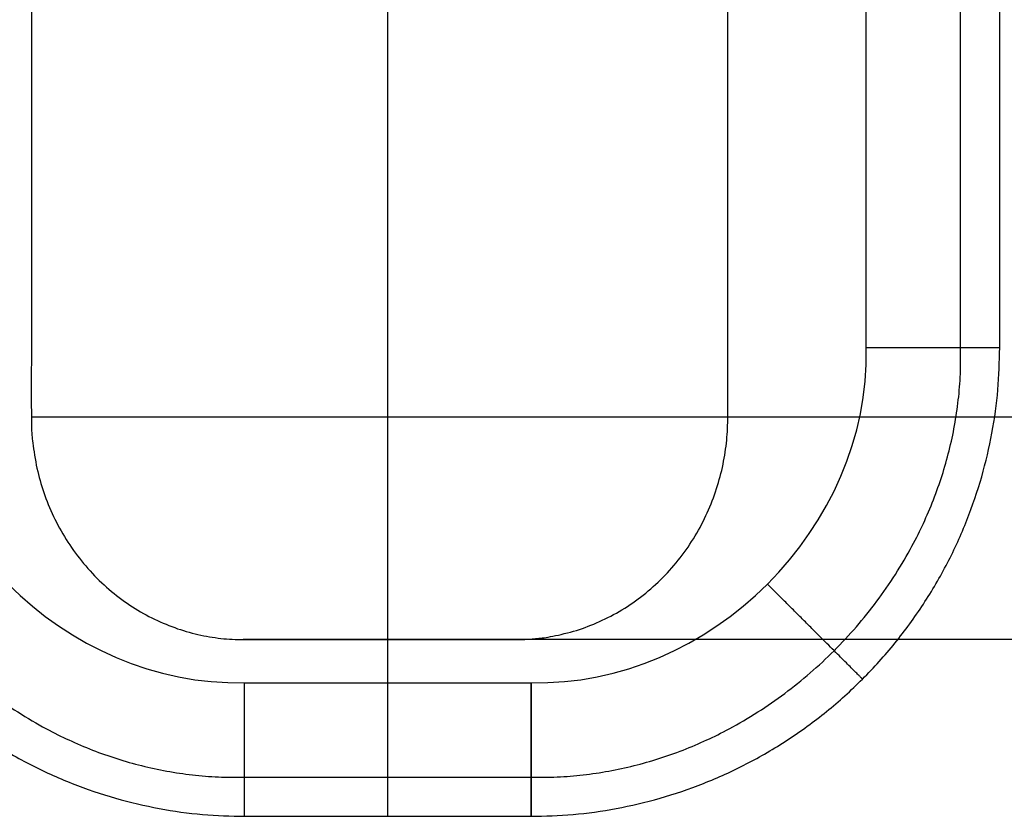
# Model space of a CAD drawing. Units: millimetres. Extents: x -2.41 to 0.38, y 23.18 to 26.23.
# Drawn here: x -2.21 to -2.06, y 23.18 to 23.3 of the extents above; entities that cross this region are included whole.
import ezdxf

# ---------------------------------------------------------------- set-up
doc = ezdxf.new("R2010")
doc.units = ezdxf.units.MM
doc.header["$MEASUREMENT"] = 0
doc.layers.add('Layer 03', color=5, linetype='Continuous', true_color=0x0000ff)
doc.layers.add('Layer 04', color=96, linetype='Continuous', true_color=0x007f00)

msp = doc.modelspace()

# ---------------------------------------------------------------- linework, layer by layer
at = {"layer": 'Layer 03'}
for p, q in [((-2.15164, 23.1984, 12.10891), (-2.15164, 23.49279, 12.10891)), ((-2.15164, 23.1984, 11.97462), (-2.15164, 23.49279, 11.97462))]:
    msp.add_line(p, q, dxfattribs=at)
for points, degree in [([(-2.08008, 23.24853, 12.10891), (-2.08008, 23.34559, 12.10891), (-2.08008, 23.44265, 12.10891)], 2), ([(-2.08008, 23.24853, 11.97462), (-2.08008, 23.34559, 11.97462), (-2.08008, 23.44265, 11.97462)], 2), ([(-2.06594, 23.24853, 12.10305), (-2.06594, 23.34559, 12.10305), (-2.06594, 23.44265, 12.10305)], 2), ([(-2.06594, 23.24853, 11.98048), (-2.06594, 23.34559, 11.98048), (-2.06594, 23.44265, 11.98048)], 2), ([(-2.06008, 23.24853, 12.08891), (-2.06008, 23.34559, 12.08891), (-2.06008, 23.44265, 12.08891)], 2), ([(-2.06008, 23.24853, 11.99462), (-2.06008, 23.34559, 11.99462), (-2.06008, 23.44265, 11.99462)], 2), ([(-2.06008, 23.24853, 12.04176), (-2.06008, 23.34559, 12.04176), (-2.06008, 23.44265, 12.04176)], 2), ([(-2.22321, 23.24853, 12.10891), (-2.22389, 23.22175, 12.10891), (-2.19986, 23.19771, 12.10891), (-2.17307, 23.1984, 12.10891)], 3), ([(-2.22321, 23.24853, 11.97462), (-2.22389, 23.22175, 11.97462), (-2.19986, 23.19771, 11.97462), (-2.17307, 23.1984, 11.97462)], 3), ([(-2.13021, 23.1984, 12.10891), (-2.10343, 23.19771, 12.10891), (-2.07939, 23.22175, 12.10891), (-2.08008, 23.24853, 12.10891)], 3), ([(-2.13021, 23.1984, 11.97462), (-2.10343, 23.19771, 11.97462), (-2.07939, 23.22175, 11.97462), (-2.08008, 23.24853, 11.97462)], 3), ([(-2.06008, 23.24853, 12.08891), (-2.06008, 23.24853, 12.04176), (-2.06008, 23.24853, 11.99462)], 2), ([(-2.17307, 23.1984, 12.10891), (-2.15164, 23.1984, 12.10891), (-2.13021, 23.1984, 12.10891)], 2), ([(-2.17307, 23.1984, 11.97462), (-2.15164, 23.1984, 11.97462), (-2.13021, 23.1984, 11.97462)], 2), ([(-2.08062, 23.19894, 12.08891), (-2.08062, 23.19894, 12.04176), (-2.08062, 23.19894, 11.99462)], 2), ([(-2.17307, 23.18426, 12.10305), (-2.15164, 23.18426, 12.10305), (-2.13021, 23.18426, 12.10305)], 2), ([(-2.17307, 23.18426, 11.98048), (-2.15164, 23.18426, 11.98048), (-2.13021, 23.18426, 11.98048)], 2), ([(-2.17307, 23.1784, 12.08891), (-2.17307, 23.1784, 12.04176), (-2.17307, 23.1784, 11.99462)], 2), ([(-2.17307, 23.1784, 12.08891), (-2.15164, 23.1784, 12.08891), (-2.13021, 23.1784, 12.08891)], 2), ([(-2.17307, 23.1784, 11.99462), (-2.15164, 23.1784, 11.99462), (-2.13021, 23.1784, 11.99462)], 2), ([(-2.17307, 23.1784, 12.04176), (-2.15164, 23.1784, 12.04176), (-2.13021, 23.1784, 12.04176)], 2), ([(-2.15164, 23.1784, 12.08891), (-2.15164, 23.1784, 12.04176), (-2.15164, 23.1784, 11.99462)], 2), ([(-2.13021, 23.1784, 12.08891), (-2.13021, 23.1784, 12.04176), (-2.13021, 23.1784, 11.99462)], 2)]:
    msp.add_open_spline(points, degree=degree, dxfattribs=at)
for points, weights, degree in [([(-2.24321, 23.24853, 11.99462), (-2.24321, 23.1784, 11.99462), (-2.17307, 23.1784, 11.99462)], [1, 0.707106781186, 1], 2), ([(-2.24321, 23.24853, 12.08891), (-2.24321, 23.1784, 12.08891), (-2.17307, 23.1784, 12.08891)], [1, 0.707106781186, 1], 2), ([(-2.24321, 23.24853, 12.04176), (-2.24321, 23.1784, 12.04176), (-2.17307, 23.1784, 12.04176)], [1, 0.707106781186, 1], 2), ([(-2.23735, 23.24853, 12.10305), (-2.23823, 23.21419, 12.10305), (-2.20741, 23.18338, 12.10305), (-2.17307, 23.18426, 12.10305)], [0.853553298666, 0.853553509071, 0.853553322162, 0.853553390593], 3), ([(-2.23735, 23.24853, 11.98048), (-2.23823, 23.21419, 11.98048), (-2.20741, 23.18338, 11.98048), (-2.17307, 23.18426, 11.98048)], [0.853553298666, 0.853553509071, 0.853553322162, 0.853553390593], 3), ([(-2.13021, 23.1784, 12.08891), (-2.06008, 23.1784, 12.08891), (-2.06008, 23.24853, 12.08891)], [1, 0.707106781187, 1], 2), ([(-2.13021, 23.1784, 11.99462), (-2.06008, 23.1784, 11.99462), (-2.06008, 23.24853, 11.99462)], [1, 0.707106781187, 1], 2), ([(-2.13021, 23.1784, 12.04176), (-2.06008, 23.1784, 12.04176), (-2.06008, 23.24853, 12.04176)], [1, 0.707106781187, 1], 2), ([(-2.13021, 23.18426, 12.10305), (-2.09587, 23.18338, 12.10305), (-2.06506, 23.21419, 12.10305), (-2.06594, 23.24853, 12.10305)], [0.853553298621, 0.853553509132, 0.853553322131, 0.853553390593], 3), ([(-2.13021, 23.18426, 11.98048), (-2.09587, 23.18338, 11.98048), (-2.06506, 23.21419, 11.98048), (-2.06594, 23.24853, 11.98048)], [0.853553298666, 0.853553509071, 0.853553322162, 0.853553390593], 3)]:
    msp.add_rational_spline(points, weights, degree=degree, dxfattribs=at)
at = {"layer": 'Layer 03', "extrusion": (1.77636e-13, -1, 1.77636e-13)}
msp.add_rational_spline([(-2.06008, 23.24853, 12.08891), (-2.06008, 23.24853, 12.10891), (-2.08008, 23.24853, 12.10891)], [1, 0.707106781187, 1], degree=2, dxfattribs=at)
at = {"layer": 'Layer 03', "extrusion": (1.77636e-13, -1, 2.76101e-26)}
msp.add_rational_spline([(-2.06008, 23.24853, 11.99462), (-2.06008, 23.24853, 11.97462), (-2.08008, 23.24853, 11.97462)], [1, 0.707106781186, 1], degree=2, dxfattribs=at)
at = {"layer": 'Layer 03', "extrusion": (0.707107, 0.707107, 5.22266e-08)}
msp.add_rational_spline([(-2.08073, 23.19905, 12.08891), (-2.08073, 23.19905, 12.10891), (-2.09484, 23.21316, 12.10891)], [1, 0.707106795751, 1], degree=2, dxfattribs=at)
at = {"layer": 'Layer 03', "extrusion": (0.707107, 0.707107, -5.22004e-08)}
msp.add_rational_spline([(-2.08073, 23.19905, 11.99462), (-2.08073, 23.19905, 11.97462), (-2.09484, 23.21316, 11.97462)], [1, 0.707106795739, 1], degree=2, dxfattribs=at)
at = {"layer": 'Layer 03', "extrusion": (1, -1.18329e-25, -2.66454e-13)}
msp.add_rational_spline([(-2.17307, 23.1784, 12.08891), (-2.17307, 23.1784, 12.10891), (-2.17307, 23.1984, 12.10891)], [1, 0.707106781186, 1], degree=2, dxfattribs=at)
at = {"layer": 'Layer 03', "extrusion": (-1, -2.39808e-12, 1.95399e-12)}
msp.add_rational_spline([(-2.17307, 23.1784, 11.99462), (-2.17307, 23.1784, 11.97462), (-2.17307, 23.1984, 11.97462)], [1, 0.707106781186, 1], degree=2, dxfattribs=at)
at = {"layer": 'Layer 03', "extrusion": (1, 5.65104e-11, -5.74873e-11)}
msp.add_rational_spline([(-2.15164, 23.1784, 12.08891), (-2.15164, 23.1784, 12.10891), (-2.15164, 23.1984, 12.10891)], [1, 0.707106781188, 1], degree=2, dxfattribs=at)
at = {"layer": 'Layer 03', "extrusion": (-1, 9.9476e-11, 1.07825e-10)}
msp.add_rational_spline([(-2.15164, 23.1784, 11.99462), (-2.15164, 23.1784, 11.97462), (-2.15164, 23.1984, 11.97462)], [1, 0.707106781189, 1], degree=2, dxfattribs=at)
at = {"layer": 'Layer 03', "extrusion": (-1, 5.37868e-09, -5.17226e-09)}
msp.add_rational_spline([(-2.13021, 23.1784, 11.99462), (-2.13021, 23.1784, 11.97462), (-2.13021, 23.1984, 11.97462)], [1, 0.707106781189, 1], degree=2, dxfattribs=at)
at = {"layer": 'Layer 03', "extrusion": (-1, 1.58423e-08, -5.28042e-09)}
msp.add_rational_spline([(-2.13021, 23.1984, 12.10891), (-2.13021, 23.1784, 12.10891), (-2.13021, 23.1784, 12.08891)], [1, 0.707106597241, 1], degree=2, dxfattribs=at)
at = {"layer": 'Layer 04'}
for points, knots in [([(-2.05369, 25.61225, 15.19742), (-2.04431, 25.65213, 15.20317), (-2.02572, 25.72583, 15.21684), (-1.99787, 25.82281, 15.27568), (-1.98026, 25.87958, 15.34509), (-1.9662, 25.92319, 15.43267), (-1.95816, 25.94713, 15.51742), (-1.95305, 25.96216, 15.60046), (-1.94934, 25.97296, 15.68112), (-1.94606, 25.98242, 15.77966), (-1.94407, 25.98812, 15.88394), (-1.94318, 25.99065, 15.976), (-1.94295, 25.99138, 16.05595), (-1.94298, 25.991, 16.13564), (-1.94404, 25.98943, 16.24199), (-1.95145, 25.98631, 16.37712), (-1.96657, 25.98024, 16.50883), (-1.98262, 25.97329, 16.60816), (-1.99876, 25.96638, 16.69431), (-2.01684, 25.95891, 16.77644), (-2.04628, 25.9366, 16.87311), (-2.07425, 25.90157, 16.9374), (-2.10117, 25.86361, 16.99064), (-2.13894, 25.80421, 17.05574), (-2.18374, 25.72303, 17.12057), (-2.23475, 25.61267, 17.1824), (-2.28299, 25.48404, 17.23137), (-2.32695, 25.32383, 17.26541), (-2.36249, 25.14911, 17.29196), (-2.38726, 24.97323, 17.3152), (-2.39554, 24.83836, 17.32337), (-2.39684, 24.75005, 17.32506), (-2.396, 24.65463, 17.3246), (-2.39046, 24.52991, 17.32044), (-2.37316, 24.34013, 17.3096), (-2.33944, 24.11406, 17.29095), (-2.28607, 23.8934, 17.25527), (-2.22756, 23.7224, 17.20078), (-2.17896, 23.60297, 17.14814), (-2.13719, 23.51438, 17.0959), (-2.1038, 23.45334, 17.04544), (-2.08206, 23.4201, 17.00535), (-2.06205, 23.3924, 16.96377), (-2.04538, 23.37257, 16.9237), (-2.02978, 23.35476, 16.88334), (-2.01545, 23.34048, 16.84136), (-2.002, 23.3285, 16.79738), (-1.97882, 23.31472, 16.70428), (-1.95755, 23.31083, 16.58219), (-1.9401, 23.30434, 16.44522), (-1.9311, 23.30043, 16.33777), (-1.92656, 23.29788, 16.25803), (-1.9245, 23.29586, 16.19208), (-1.92398, 23.2944, 16.1399), (-1.9234, 23.29258, 16.06807), (-1.92279, 23.29072, 15.96376), (-1.92257, 23.29003, 15.78106), (-1.92189, 23.28793, 15.63107), (-1.92666, 23.30268, 15.50522), (-1.92942, 23.31128, 15.46392), (-1.93281, 23.32191, 15.42222), (-1.93915, 23.34202, 15.36832), (-1.94943, 23.37506, 15.31242), (-1.96615, 23.4314, 15.26363), (-1.98203, 23.4871, 15.23463), (-2.00077, 23.55648, 15.21385), (-2.01326, 23.60614, 15.20634), (-2.01911, 23.63019, 15.20354)], [-0.049966, -0.049966, -0.049966, -0.049966, 0.063292, 0.152092, 0.218049, 0.284006, 0.411098, 0.474644, 0.53819, 0.659686, 0.781183, 0.865079, 0.948976, 1.032872, 1.116768, 1.284561, 1.452353, 1.517175, 1.581996, 1.711638, 1.770619, 1.8296, 1.898752, 1.967905, 2.091397, 2.21489, 2.359258, 2.503626, 2.707774, 2.911921, 3.047536, 3.115343, 3.183151, 3.342659, 3.502167, 3.773146, 4.044124, 4.18408, 4.324035, 4.454684, 4.502438, 4.550193, 4.594059, 4.637925, 4.678401, 4.718876, 4.759352, 4.799827, 4.965265, 5.130704, 5.213423, 5.296143, 5.378862, 5.420222, 5.461581, 5.606829, 5.752077, 6.042572, 6.082522, 6.122473, 6.162423, 6.202374, 6.273451, 6.317537, 6.361622, 6.436075, 6.507414, 6.507414, 6.507414, 6.507414]), ([(-2.03444, 25.61739, 15.19321), (-2.03362, 25.62082, 15.1937), (-2.02854, 25.64204, 15.19691), (-2.02048, 25.67442, 15.2035), (-2.00864, 25.71968, 15.2175), (-1.99187, 25.78083, 15.24377), (-1.97419, 25.84017, 15.29156), (-1.96009, 25.88499, 15.35463), (-1.95033, 25.91512, 15.41595), (-1.94252, 25.9386, 15.4875), (-1.93406, 25.9635, 15.60291), (-1.92854, 25.97936, 15.73865), (-1.92517, 25.98898, 15.91273), (-1.92458, 25.99066, 16.04032), (-1.92477, 25.99007, 16.13748), (-1.92514, 25.98926, 16.20174), (-1.92821, 25.98735, 16.29271), (-1.93681, 25.98387, 16.41138), (-1.95356, 25.9774, 16.55059), (-1.97439, 25.96865, 16.66819), (-1.99443, 25.95908, 16.75701), (-2.00715, 25.95224, 16.80714), (-2.01976, 25.94282, 16.84936), (-2.03495, 25.92801, 16.89227), (-2.05847, 25.89963, 16.94759), (-2.0921, 25.85216, 17.01321), (-2.14771, 25.76249, 17.10449), (-2.20132, 25.65492, 17.17232), (-2.24735, 25.54012, 17.22198), (-2.27761, 25.45014, 17.24998), (-2.30549, 25.3487, 17.27195), (-2.33149, 25.2336, 17.29146), (-2.35492, 25.10469, 17.31033), (-2.37079, 24.9871, 17.32519), (-2.37919, 24.88476, 17.3332), (-2.38291, 24.79733, 17.33713), (-2.38322, 24.70549, 17.33786), (-2.38039, 24.60584, 17.33555), (-2.37418, 24.50366, 17.33136), (-2.36176, 24.3682, 17.32361), (-2.34042, 24.21017, 17.3115), (-2.30696, 24.03816, 17.29115), (-2.25914, 23.85285, 17.25632), (-2.20441, 23.69936, 17.20453), (-2.15004, 23.57496, 17.14176), (-2.11543, 23.50394, 17.09681), (-2.08412, 23.44817, 17.04861), (-2.05637, 23.40729, 16.99579), (-2.03132, 23.3762, 16.93865), (-2.00762, 23.34992, 16.87673), (-1.98937, 23.33311, 16.81966), (-1.97221, 23.32108, 16.75535), (-1.9582, 23.31594, 16.68896), (-1.9443, 23.31178, 16.61009), (-1.92779, 23.30721, 16.49839), (-1.91557, 23.30261, 16.3821), (-1.90832, 23.29845, 16.26245), (-1.90565, 23.29572, 16.17188), (-1.90533, 23.29352, 16.08048), (-1.90469, 23.29188, 15.98647), (-1.90437, 23.29081, 15.89253), (-1.90421, 23.29034, 15.80977), (-1.90417, 23.29023, 15.73821), (-1.90437, 23.29082, 15.68035), (-1.90489, 23.29243, 15.62497), (-1.90643, 23.29717, 15.54709), (-1.91068, 23.31023, 15.45361), (-1.92074, 23.34184, 15.36521), (-1.93238, 23.37957, 15.30903), (-1.94683, 23.42762, 15.26184), (-1.97027, 23.50947, 15.21918), (-1.98947, 23.58307, 15.20476), (-1.99995, 23.62572, 15.19924)], [-0.043601, -0.043601, -0.043601, -0.043601, -0.03338, 0.019639, 0.053731, 0.1069, 0.216529, 0.276898, 0.337267, 0.419261, 0.501254, 0.687714, 0.826014, 1.019612, 1.067368, 1.115124, 1.210636, 1.333863, 1.457091, 1.606812, 1.666753, 1.710206, 1.750778, 1.790965, 1.842471, 1.935263, 2.036564, 2.237148, 2.32867, 2.420828, 2.522359, 2.639203, 2.76727, 2.907489, 2.988912, 3.070336, 3.166437, 3.262538, 3.365591, 3.468644, 3.662733, 3.832737, 3.981697, 4.226681, 4.325885, 4.41236, 4.486882, 4.552759, 4.614644, 4.680218, 4.749232, 4.784958, 4.865095, 4.93558, 5.006065, 5.178901, 5.265319, 5.351736, 5.444918, 5.5381, 5.631282, 5.724464, 5.784312, 5.844159, 5.896648, 5.949136, 6.07634, 6.176626, 6.22688, 6.277392, 6.37705, 6.499533, 6.499533, 6.499533, 6.499533]), ([(-2.03444, 25.61736, 15.19336), (-2.02552, 25.65486, 15.19905), (-2.00744, 25.7261, 15.21339), (-1.97996, 25.82146, 15.27163), (-1.96212, 25.87874, 15.34223), (-1.94793, 25.92255, 15.43091), (-1.93986, 25.94646, 15.5162), (-1.93474, 25.96143, 15.59961), (-1.93104, 25.97217, 15.68054), (-1.92777, 25.98158, 15.77929), (-1.92577, 25.98726, 15.88372), (-1.92488, 25.98977, 15.9759), (-1.92465, 25.9905, 16.05593), (-1.92469, 25.99011, 16.13569), (-1.92573, 25.98855, 16.24214), (-1.93311, 25.98546, 16.37775), (-1.94828, 25.97943, 16.51033), (-1.96444, 25.97251, 16.61053), (-1.98071, 25.96565, 16.69746), (-1.99887, 25.95827, 16.78023), (-2.02896, 25.93581, 16.87918), (-2.05751, 25.90053, 16.94498), (-2.08475, 25.8626, 16.99899), (-2.123, 25.80322, 17.06514), (-2.16832, 25.72208, 17.13091), (-2.2198, 25.61195, 17.19354), (-2.26851, 25.48338, 17.24315), (-2.31278, 25.32345, 17.27755), (-2.34848, 25.14944, 17.30426), (-2.37348, 24.97377, 17.32765), (-2.38185, 24.83864, 17.33587), (-2.38317, 24.7501, 17.33757), (-2.38232, 24.65445, 17.3371), (-2.37673, 24.52969, 17.33293), (-2.35933, 24.3401, 17.32203), (-2.32546, 24.11454, 17.30326), (-2.2718, 23.89427, 17.26725), (-2.21285, 23.72347, 17.21215), (-2.1639, 23.60431, 17.15893), (-2.12175, 23.51578, 17.10603), (-2.08785, 23.45446, 17.05466), (-2.06568, 23.42096, 17.01369), (-2.04529, 23.39307, 16.97125), (-2.02838, 23.37323, 16.93053), (-2.01255, 23.35537, 16.8895), (-1.99799, 23.34104, 16.84678), (-1.98431, 23.329, 16.80198), (-1.96072, 23.31517, 16.70712), (-1.93935, 23.31135, 16.58416), (-1.92182, 23.30487, 16.44624), (-1.91281, 23.30099, 16.33831), (-1.90828, 23.29846, 16.25832), (-1.90623, 23.29645, 16.19224), (-1.90572, 23.29499, 16.14003), (-1.90514, 23.29319, 16.06816), (-1.90453, 23.29133, 15.96383), (-1.90431, 23.29065, 15.78107), (-1.90363, 23.28854, 15.63103), (-1.90841, 23.30328, 15.50438), (-1.91119, 23.3119, 15.46274), (-1.91461, 23.32257, 15.42064), (-1.92101, 23.34283, 15.36601), (-1.93145, 23.37626, 15.30905), (-1.94852, 23.43359, 15.25907), (-1.96459, 23.48986, 15.2297), (-1.98272, 23.55691, 15.2095), (-1.99467, 23.60421, 15.20192), (-1.99996, 23.62575, 15.19923)], [-0.042551, -0.042551, -0.042551, -0.042551, 0.063292, 0.152092, 0.218049, 0.284006, 0.411098, 0.474644, 0.53819, 0.659686, 0.781183, 0.865079, 0.948976, 1.032872, 1.116768, 1.284561, 1.452353, 1.517175, 1.581996, 1.711638, 1.770619, 1.8296, 1.898752, 1.967905, 2.091397, 2.21489, 2.359258, 2.503626, 2.707774, 2.911921, 3.047536, 3.115343, 3.183151, 3.342659, 3.502167, 3.773146, 4.044124, 4.18408, 4.324035, 4.454684, 4.502438, 4.550193, 4.594059, 4.637925, 4.678401, 4.718876, 4.759352, 4.799827, 4.965265, 5.130704, 5.213423, 5.296143, 5.378862, 5.420222, 5.461581, 5.606829, 5.752077, 6.042572, 6.082522, 6.122473, 6.162423, 6.202374, 6.273451, 6.317537, 6.361622, 6.436075, 6.49978, 6.49978, 6.49978, 6.49978])]:
    msp.add_open_spline(points, degree=3, knots=knots, dxfattribs=at)
at = {"layer": 'Layer 04', "extrusion": (0.304883, -2.23523e-15, 0.95239)}
msp.add_rational_spline([(-2.10077, 23.43224, 12.04408), (-2.10077, 23.33518, 12.04408), (-2.10077, 23.23812, 12.04408), (-2.10077, 23.20485, 12.04408), (-2.13246, 23.20485, 12.05423), (-2.15287, 23.20485, 12.06076), (-2.17328, 23.20485, 12.0673), (-2.20497, 23.20485, 12.07744), (-2.20497, 23.23812, 12.07744), (-2.20497, 23.33518, 12.07744), (-2.20497, 23.43224, 12.07744), (-2.20497, 23.46552, 12.07744), (-2.17328, 23.46552, 12.0673), (-2.15287, 23.46552, 12.06076), (-2.13246, 23.46552, 12.05423), (-2.10077, 23.46552, 12.04408), (-2.10077, 23.43224, 12.04408)], [1, 1, 1, 0.707106781187, 1, 1, 1, 0.707106781187, 1, 1, 1, 0.707106781187, 1, 1, 1, 0.707106781187, 1], degree=2, knots=[0, 0, 0, 0.1941174, 0.1941174, 0.2463917, 0.2463917, 0.2892486, 0.2892486, 0.341523, 0.341523, 0.5356404, 0.5356404, 0.5879147, 0.5879147, 0.6307716, 0.6307716, 0.683046, 0.683046, 0.683046], dxfattribs=at)
at = {"layer": 'Layer 04'}
for points in [[(-1.80129, 23.23812, 14.66255), (-1.93585, 23.23812, 13.80084), (-2.07041, 23.23812, 12.93914), (-2.20497, 23.23812, 12.07744)], [(-1.69708, 23.23812, 14.62919), (-1.83164, 23.23812, 13.76749), (-1.96621, 23.23812, 12.90579), (-2.10077, 23.23812, 12.04408)], [(-1.76959, 23.20485, 14.6524), (-1.90415, 23.20485, 13.7907), (-2.03872, 23.20485, 12.929), (-2.17328, 23.20485, 12.0673)], [(-1.72878, 23.20485, 14.63933), (-1.86334, 23.20485, 13.77763), (-1.9979, 23.20485, 12.91593), (-2.13246, 23.20485, 12.05423)]]:
    msp.add_open_spline(points, degree=3, dxfattribs=at)

doc.saveas('drawing.dxf')
